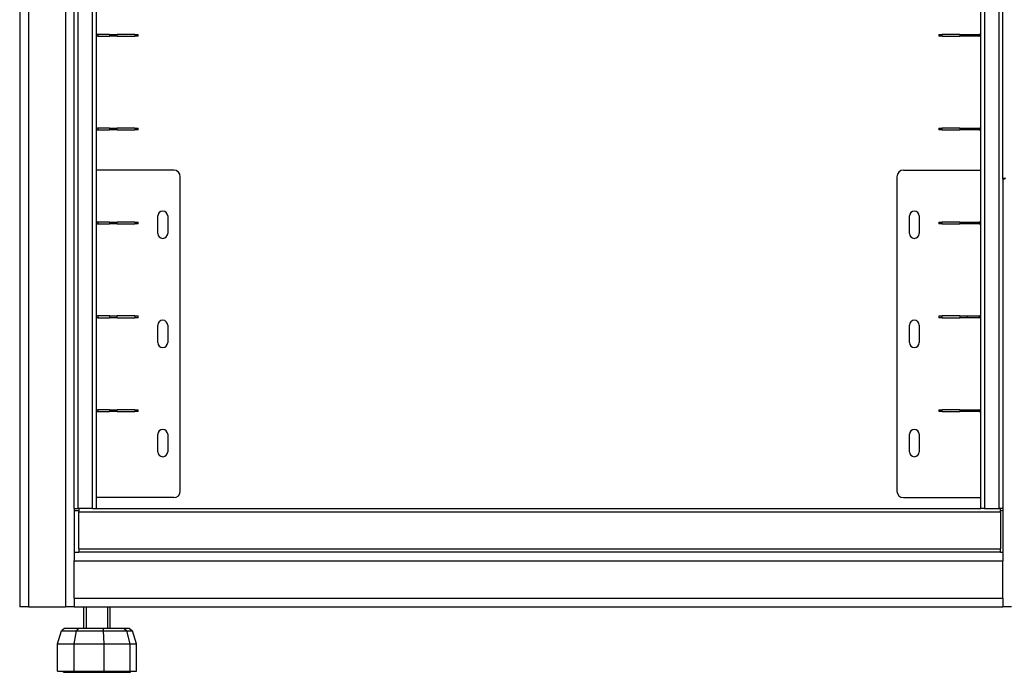
# Model space of a CAD drawing. Units: millimetres. Extents: x -241 to 6678, y 264 to 5221.
# Drawn here: x 4490 to 4941, y 1749 to 2048 of the extents above; entities that cross this region are included whole.
import ezdxf

# ---------------------------------------------------------------- set-up
doc = ezdxf.new("R2010")
doc.units = ezdxf.units.MM
doc.header["$LTSCALE"] = 20

msp = doc.modelspace()

# ---------------------------------------------------------------- linework, layer by layer
for p, q in [((4490.1, 2283.75), (4490.1, 1778.75)), ((4494.1, 2283.75), (4494.1, 1778.75)), ((4511.1, 2283.75), (4511.1, 1778.75)), ((4940.1, 1974.59), (4940.1, 2267.9)), ((4515.1, 1823.75), (4515.1, 2253.75)), ((4516.7, 2253.75), (4516.7, 1823.75)), ((4523.5, 1823.75), (4523.5, 2253.75)), ((4525.1, 2253.75), (4525.1, 1823.75)), ((4930.1, 1823.75), (4930.1, 2253.75)), ((4931.7, 2253.75), (4931.7, 1823.75)), ((4938.5, 1823.75), (4938.5, 2253.75)), ((4531.23, 2040.95), (4525.9, 2040.95)), ((4525.9, 2040.95), (4525.9, 2040.15)), ((4525.9, 2040.15), (4531.23, 2040.15)), ((4531.23, 2040.95), (4534.77, 2040.95)), ((4531.23, 2040.95), (4531.23, 2040.15)), ((4534.77, 2040.15), (4531.23, 2040.15)), ((4534.77, 2040.15), (4534.77, 2040.95)), ((4542.84, 2040.95), (4534.77, 2040.95)), ((4534.77, 2040.15), (4542.84, 2040.15)), ((4542.84, 2040.95), (4542.84, 2040.15)), ((4542.84, 2040.95), (4544.3, 2040.95)), ((4544.3, 2040.15), (4542.84, 2040.15)), ((4544.3, 2040.15), (4544.3, 2040.95)), ((4910.9, 2040.95), (4910.9, 2040.15)), ((4910.9, 2040.95), (4912.37, 2040.95)), ((4912.37, 2040.15), (4910.9, 2040.15)), ((4912.37, 2040.15), (4912.37, 2040.95)), ((4920.44, 2040.95), (4912.37, 2040.95)), ((4912.37, 2040.15), (4920.44, 2040.15)), ((4920.44, 2040.95), (4923.97, 2040.95)), ((4920.44, 2040.95), (4920.44, 2040.15)), ((4923.97, 2040.15), (4920.44, 2040.15)), ((4923.97, 2040.15), (4923.97, 2040.95)), ((4923.97, 2040.95), (4929.3, 2040.95)), ((4929.3, 2040.15), (4923.97, 2040.15)), ((4929.3, 2040.95), (4929.3, 2040.15)), ((4531.23, 1997.95), (4525.9, 1997.95)), ((4525.9, 1997.95), (4525.9, 1997.15)), ((4525.9, 1997.15), (4531.23, 1997.15)), ((4531.23, 1997.95), (4534.77, 1997.95)), ((4531.23, 1997.95), (4531.23, 1997.15)), ((4534.77, 1997.15), (4531.23, 1997.15)), ((4534.77, 1997.15), (4534.77, 1997.95)), ((4542.84, 1997.95), (4534.77, 1997.95)), ((4534.77, 1997.15), (4542.84, 1997.15)), ((4542.84, 1997.95), (4542.84, 1997.15)), ((4542.84, 1997.95), (4544.3, 1997.95)), ((4544.3, 1997.15), (4542.84, 1997.15)), ((4544.3, 1997.15), (4544.3, 1997.95)), ((4910.9, 1997.95), (4910.9, 1997.15)), ((4910.9, 1997.95), (4912.37, 1997.95)), ((4912.37, 1997.15), (4910.9, 1997.15)), ((4912.37, 1997.15), (4912.37, 1997.95)), ((4920.44, 1997.95), (4912.37, 1997.95)), ((4912.37, 1997.15), (4920.44, 1997.15)), ((4920.44, 1997.95), (4923.97, 1997.95)), ((4920.44, 1997.95), (4920.44, 1997.15)), ((4923.97, 1997.15), (4920.44, 1997.15)), ((4923.97, 1997.15), (4923.97, 1997.95)), ((4923.97, 1997.95), (4929.3, 1997.95)), ((4929.3, 1997.15), (4923.97, 1997.15)), ((4929.3, 1997.95), (4929.3, 1997.15)), ((4560.6, 1978.75), (4525.1, 1978.75)), ((4894.6, 1978.75), (4930.1, 1978.75)), ((4563.6, 1831.75), (4563.6, 1975.75)), ((4891.6, 1975.75), (4891.6, 1831.75)), ((4940.1, 1974.59), (4940.1, 1823.75)), ((4940.8, 1974.59), (4940.1, 1974.59)), ((4553.35, 1949.75), (4553.35, 1957.75)), ((4557.85, 1957.75), (4557.85, 1949.75)), ((4897.35, 1949.75), (4897.35, 1957.75)), ((4901.85, 1957.75), (4901.85, 1949.75)), ((4531.23, 1954.95), (4525.9, 1954.95)), ((4525.9, 1954.95), (4525.9, 1954.15)), ((4525.9, 1954.15), (4531.23, 1954.15)), ((4531.23, 1954.95), (4534.77, 1954.95)), ((4531.23, 1954.95), (4531.23, 1954.15)), ((4534.77, 1954.15), (4531.23, 1954.15)), ((4534.77, 1954.15), (4534.77, 1954.95)), ((4542.84, 1954.95), (4534.77, 1954.95)), ((4534.77, 1954.15), (4542.84, 1954.15)), ((4542.84, 1954.95), (4542.84, 1954.15)), ((4542.84, 1954.95), (4544.3, 1954.95)), ((4544.3, 1954.15), (4542.84, 1954.15)), ((4544.3, 1954.15), (4544.3, 1954.95)), ((4910.9, 1954.95), (4910.9, 1954.15)), ((4910.9, 1954.95), (4912.37, 1954.95)), ((4912.37, 1954.15), (4910.9, 1954.15)), ((4912.37, 1954.15), (4912.37, 1954.95)), ((4920.44, 1954.95), (4912.37, 1954.95)), ((4912.37, 1954.15), (4920.44, 1954.15)), ((4920.44, 1954.95), (4923.97, 1954.95)), ((4920.44, 1954.95), (4920.44, 1954.15)), ((4923.97, 1954.15), (4920.44, 1954.15)), ((4923.97, 1954.15), (4923.97, 1954.95)), ((4923.97, 1954.95), (4929.3, 1954.95)), ((4929.3, 1954.15), (4923.97, 1954.15)), ((4929.3, 1954.95), (4929.3, 1954.15)), ((4531.23, 1911.95), (4525.9, 1911.95)), ((4525.9, 1911.95), (4525.9, 1911.15)), ((4525.9, 1911.15), (4531.23, 1911.15)), ((4531.23, 1911.95), (4534.77, 1911.95)), ((4531.23, 1911.95), (4531.23, 1911.15)), ((4534.77, 1911.15), (4531.23, 1911.15)), ((4534.77, 1911.15), (4534.77, 1911.95)), ((4542.84, 1911.95), (4534.77, 1911.95)), ((4534.77, 1911.15), (4542.84, 1911.15)), ((4542.84, 1911.95), (4542.84, 1911.15)), ((4542.84, 1911.95), (4544.3, 1911.95)), ((4544.3, 1911.15), (4542.84, 1911.15)), ((4544.3, 1911.15), (4544.3, 1911.95)), ((4910.9, 1911.95), (4910.9, 1911.15)), ((4910.9, 1911.95), (4912.37, 1911.95)), ((4912.37, 1911.15), (4910.9, 1911.15)), ((4912.37, 1911.15), (4912.37, 1911.95)), ((4920.44, 1911.95), (4912.37, 1911.95)), ((4912.37, 1911.15), (4920.44, 1911.15)), ((4920.44, 1911.95), (4923.97, 1911.95)), ((4920.44, 1911.95), (4920.44, 1911.15)), ((4923.97, 1911.15), (4920.44, 1911.15)), ((4923.97, 1911.15), (4923.97, 1911.95)), ((4923.97, 1911.95), (4929.3, 1911.95)), ((4929.3, 1911.15), (4923.97, 1911.15)), ((4929.3, 1911.95), (4929.3, 1911.15)), ((4553.35, 1899.75), (4553.35, 1907.75)), ((4557.85, 1907.75), (4557.85, 1899.75)), ((4897.35, 1899.75), (4897.35, 1907.75)), ((4901.85, 1907.75), (4901.85, 1899.75)), ((4531.23, 1868.95), (4525.9, 1868.95)), ((4525.9, 1868.95), (4525.9, 1868.15)), ((4525.9, 1868.15), (4531.23, 1868.15)), ((4531.23, 1868.95), (4534.77, 1868.95)), ((4531.23, 1868.95), (4531.23, 1868.15)), ((4534.77, 1868.15), (4531.23, 1868.15)), ((4534.77, 1868.15), (4534.77, 1868.95)), ((4542.84, 1868.95), (4534.77, 1868.95)), ((4534.77, 1868.15), (4542.84, 1868.15)), ((4542.84, 1868.95), (4542.84, 1868.15)), ((4542.84, 1868.95), (4544.3, 1868.95)), ((4544.3, 1868.15), (4542.84, 1868.15)), ((4544.3, 1868.15), (4544.3, 1868.95)), ((4910.9, 1868.95), (4910.9, 1868.15)), ((4910.9, 1868.95), (4912.37, 1868.95)), ((4912.37, 1868.15), (4910.9, 1868.15)), ((4912.37, 1868.15), (4912.37, 1868.95)), ((4920.44, 1868.95), (4912.37, 1868.95)), ((4912.37, 1868.15), (4920.44, 1868.15)), ((4920.44, 1868.95), (4923.97, 1868.95)), ((4920.44, 1868.95), (4920.44, 1868.15)), ((4923.97, 1868.15), (4920.44, 1868.15)), ((4923.97, 1868.15), (4923.97, 1868.95)), ((4923.97, 1868.95), (4929.3, 1868.95)), ((4929.3, 1868.15), (4923.97, 1868.15)), ((4929.3, 1868.95), (4929.3, 1868.15)), ((4553.35, 1849.75), (4553.35, 1857.75)), ((4557.85, 1857.75), (4557.85, 1849.75)), ((4897.35, 1849.75), (4897.35, 1857.75)), ((4901.85, 1857.75), (4901.85, 1849.75)), ((4560.6, 1828.75), (4525.1, 1828.75)), ((4894.6, 1828.75), (4930.1, 1828.75)), ((4515.1, 1823.75), (4515.1, 1803.75)), ((4515.1, 1823.75), (4516.7, 1823.75)), ((4517.1, 1822.75), (4515.1, 1822.75)), ((4523.5, 1823.75), (4516.7, 1823.75)), ((4517.1, 1823.75), (4517.1, 1822.15)), ((4517.1, 1805.35), (4517.1, 1822.15)), ((4939.1, 1822.15), (4517.1, 1822.15)), ((4523.5, 1823.75), (4525.1, 1823.75)), ((4525.1, 1823.75), (4930.1, 1823.75)), ((4931.7, 1823.75), (4930.1, 1823.75)), ((4931.7, 1823.75), (4938.5, 1823.75)), ((4940.1, 1823.75), (4938.5, 1823.75)), ((4939.1, 1822.15), (4939.1, 1823.75)), ((4940.1, 1822.75), (4939.1, 1822.75)), ((4939.1, 1822.15), (4939.1, 1805.35)), ((4940.1, 1823.75), (4940.1, 1803.75)), ((4515.1, 1803.75), (4517.1, 1803.75)), ((4515.1, 1803.75), (4515.1, 1799.75)), ((4517.1, 1805.35), (4939.1, 1805.35)), ((4517.1, 1805.35), (4517.1, 1803.75)), ((4939.1, 1803.75), (4517.1, 1803.75)), ((4939.1, 1803.75), (4939.1, 1805.35)), ((4939.1, 1803.75), (4940.1, 1803.75)), ((4940.1, 1803.75), (4940.1, 1799.75)), ((4515.1, 1799.75), (4940.1, 1799.75)), ((4515.1, 1782.75), (4515.1, 1799.75)), ((4940.1, 1782.75), (4940.1, 1799.75)), ((4515.1, 1782.75), (4940.1, 1782.75)), ((4515.1, 1782.75), (4515.1, 1778.75)), ((4940.1, 1782.75), (4940.1, 1778.75)), ((4494.1, 1778.75), (4490.1, 1778.75)), ((4494.1, 1778.75), (4511.1, 1778.75)), ((4515.1, 1778.75), (4511.1, 1778.75)), ((4515.1, 1778.75), (4940.1, 1778.75)), ((4519.49, 1768.75), (4519.49, 1778.75)), ((4520.54, 1778.75), (4520.54, 1768.75)), ((4530.44, 1768.75), (4530.44, 1778.75)), ((4531.49, 1768.75), (4531.49, 1778.75)), ((4944.1, 1778.75), (4940.1, 1778.75)), ((4507.39, 1761.75), (4509.23, 1767.78)), ((4510.58, 1768.75), (4509.23, 1767.78)), ((4509.23, 1767.78), (4516.09, 1767.78)), ((4516.87, 1768.75), (4510.58, 1768.75)), ((4515.02, 1761.75), (4516.09, 1767.78)), ((4516.87, 1768.75), (4516.09, 1767.78)), ((4516.09, 1767.78), (4528.46, 1767.78)), ((4528.21, 1768.75), (4516.87, 1768.75)), ((4528.21, 1768.75), (4528.46, 1767.78)), ((4537.95, 1768.75), (4528.21, 1768.75)), ((4528.46, 1767.78), (4539.09, 1767.78)), ((4528.79, 1761.75), (4528.46, 1767.78)), ((4540.4, 1768.75), (4537.95, 1768.75)), ((4537.95, 1768.75), (4539.09, 1767.78)), ((4539.09, 1767.78), (4541.76, 1767.78)), ((4540.63, 1761.75), (4539.09, 1767.78)), ((4540.4, 1768.75), (4541.76, 1767.78)), ((4543.6, 1761.75), (4541.76, 1767.78)), ((4507.39, 1749.25), (4507.39, 1761.75)), ((4507.39, 1761.75), (4515.02, 1761.75)), ((4515.02, 1749.25), (4515.02, 1761.75)), ((4515.02, 1761.75), (4528.79, 1761.75)), ((4528.79, 1749.25), (4528.79, 1761.75)), ((4528.79, 1761.75), (4540.63, 1761.75)), ((4540.63, 1749.25), (4540.63, 1761.75)), ((4540.63, 1761.75), (4543.6, 1761.75)), ((4543.6, 1749.25), (4543.6, 1761.75)), ((4507.39, 1749.25), (4515.02, 1749.25)), ((4510.19, 1748.75), (4510.19, 1749.25)), ((4510.19, 1748.75), (4540.79, 1748.75)), ((4515.02, 1749.25), (4528.79, 1749.25)), ((4528.79, 1749.25), (4540.63, 1749.25)), ((4540.63, 1749.25), (4543.6, 1749.25)), ((4540.79, 1748.75), (4540.79, 1749.25))]:
    msp.add_line(p, q)
for centre, radius, start, end in [((4525.9, 2041.75), 0.8, 180, 270), ((4929.3, 2041.75), 0.8, 270, 0), ((4525.9, 2041.75), 1.6, 240, 270), ((4929.3, 2041.75), 1.6, 270, 300), ((4525.9, 1998.75), 0.8, 180, 270), ((4525.9, 1998.75), 1.6, 240, 270), ((4929.3, 1998.75), 0.8, 270, 0), ((4929.3, 1998.75), 1.6, 270, 300), ((4560.6, 1975.75), 3, 0, 90), ((4894.6, 1975.75), 3, 90, 180), ((4555.6, 1957.75), 2.25, 0, 180), ((4899.6, 1957.75), 2.25, 0, 180), ((4525.9, 1955.75), 0.8, 180, 270), ((4525.9, 1955.75), 1.6, 240, 270), ((4929.3, 1955.75), 0.8, 270, 0), ((4929.3, 1955.75), 1.6, 270, 300), ((4555.6, 1949.75), 2.25, 180, 0), ((4899.6, 1949.75), 2.25, 180, 0), ((4525.9, 1912.75), 0.8, 180, 270), ((4525.9, 1912.75), 1.6, 240, 270), ((4929.3, 1912.75), 0.8, 270, 0), ((4929.3, 1912.75), 1.6, 270, 300), ((4555.6, 1907.75), 2.25, 0, 180), ((4899.6, 1907.75), 2.25, 0, 180), ((4555.6, 1899.75), 2.25, 180, 0), ((4899.6, 1899.75), 2.25, 180, 0), ((4525.9, 1869.75), 0.8, 180, 270), ((4525.9, 1869.75), 1.6, 240, 270), ((4929.3, 1869.75), 0.8, 270, 0), ((4929.3, 1869.75), 1.6, 270, 300), ((4555.6, 1857.75), 2.25, 0, 180), ((4899.6, 1857.75), 2.25, 0, 180), ((4555.6, 1849.75), 2.25, 180, 0), ((4899.6, 1849.75), 2.25, 180, 0), ((4560.6, 1831.75), 3, 270, 0), ((4894.6, 1831.75), 3, 180, 270)]:
    msp.add_arc(centre, radius, start, end)
msp.add_open_spline([(4941.4, 1975.05), (4940.83, 1974.92), (4940.29, 1974.79), (4940.14, 1974.66), (4940.12, 1974.64), (4940.1, 1974.61), (4940.1, 1974.59)], degree=3, knots=[0, 0, 0, 0, 1.31134, 1.31134, 1.31134, 1.570796, 1.570796, 1.570796, 1.570796])
msp.add_open_spline([(4941.4, 1975.05), (4941.09, 1974.89), (4940.8, 1974.74), (4940.8, 1974.59)], degree=3)

doc.saveas('drawing.dxf')
